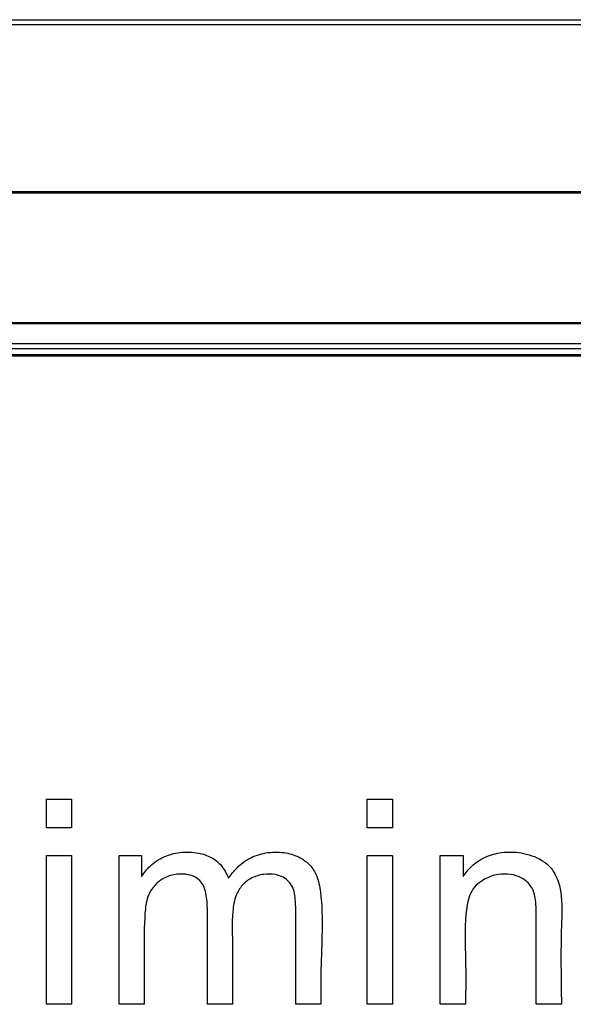
# Model space of a CAD drawing. Units: inches. Extents: x -9 to 9, y -0.1 to 20.4.
# Drawn here: x 4.6 to 5, y 18.2 to 18.9 of the extents above; entities that cross this region are included whole.
import ezdxf

# ---------------------------------------------------------------- set-up
doc = ezdxf.new("R2010")
doc.units = ezdxf.units.IN
doc.header["$MEASUREMENT"] = 0

# ---------------------------------------------------------------- blocks, each defined once
blk = doc.blocks.new('EZWSRK_FRONT')
at = {"color": 7, "linetype": 'Continuous', "lineweight": 25}
for p, q in [((-0.687525, 1.89555), (0.687475, 1.89555)), ((-0.687525, 1.895188), (0.687475, 1.895188)), ((0.687475, 1.882705), (-0.687525, 1.882705)), ((0.691094, 1.882607), (-0.683906, 1.882607)), ((-0.687525, 1.872956), (0.687475, 1.872956)), ((-0.683906, 1.872858), (0.691094, 1.872858)), ((0.691094, 1.87136), (-0.683906, 1.87136)), ((-0.683906, 1.870998), (0.691094, 1.870998)), ((0.099975, 1.87055), (0.692475, 1.87055)), ((0.103594, 1.870452), (0.696094, 1.870452)), ((0.465546, 1.835231), (0.465546, 1.83737)), ((0.465546, 1.83737), (0.46742, 1.83737)), ((0.46742, 1.83737), (0.46742, 1.835231)), ((0.489491, 1.835231), (0.489491, 1.83737)), ((0.489491, 1.83737), (0.491375, 1.83737)), ((0.491375, 1.83737), (0.491375, 1.835231)), ((0.46742, 1.835231), (0.465546, 1.835231)), ((0.491375, 1.835231), (0.489491, 1.835231)), ((0.465546, 1.833164), (0.46742, 1.833164)), ((0.465546, 1.822045), (0.465546, 1.833164)), ((0.46742, 1.833164), (0.46742, 1.822045)), ((0.470961, 1.822045), (0.470961, 1.833164)), ((0.470961, 1.833164), (0.472631, 1.833164)), ((0.472631, 1.833164), (0.472631, 1.831586)), ((0.489491, 1.822045), (0.489491, 1.833164)), ((0.489491, 1.833164), (0.491375, 1.833164)), ((0.491375, 1.833164), (0.491375, 1.822045)), ((0.494936, 1.822045), (0.494936, 1.833164)), ((0.494936, 1.833164), (0.496637, 1.833164)), ((0.496637, 1.833164), (0.496637, 1.831586)), ((0.46742, 1.822045), (0.465546, 1.822045)), ((0.472845, 1.822045), (0.470961, 1.822045)), ((0.479433, 1.822045), (0.477559, 1.822045)), ((0.486031, 1.822045), (0.484148, 1.822045)), ((0.491375, 1.822045), (0.489491, 1.822045)), ((0.49682, 1.822045), (0.494936, 1.822045)), ((0.503978, 1.822045), (0.502095, 1.822045))]:
    blk.add_line(p, q, dxfattribs=at)
for points, knots in [([(0.472631, 1.831586), (0.472832, 1.831857), (0.473279, 1.83246), (0.474275, 1.833108), (0.475539, 1.833443), (0.476769, 1.83341), (0.477863, 1.833065), (0.478678, 1.8324), (0.478981, 1.831776), (0.479138, 1.831454)], [0, 0, 0, 0, 0.126891, 0.282378, 0.437693, 0.615626, 0.740281, 0.865651, 1, 1, 1, 1]), ([(0.472631, 1.831586), (0.472832, 1.831857), (0.473279, 1.83246), (0.474275, 1.833108), (0.475539, 1.833443), (0.476769, 1.83341), (0.477863, 1.833065), (0.478678, 1.8324), (0.478981, 1.831776), (0.479138, 1.831454)], [0, 0, 0, 0, 0.126891, 0.282378, 0.437693, 0.615626, 0.740281, 0.865651, 1, 1, 1, 1]), ([(0.472631, 1.831586), (0.472832, 1.831857), (0.473279, 1.83246), (0.474275, 1.833108), (0.475539, 1.833443), (0.476769, 1.83341), (0.477863, 1.833065), (0.478678, 1.8324), (0.478981, 1.831776), (0.479138, 1.831454)], [0, 0, 0, 0, 0.126891, 0.282378, 0.437693, 0.615626, 0.740281, 0.865651, 1, 1, 1, 1]), ([(0.472631, 1.831586), (0.472832, 1.831857), (0.473279, 1.83246), (0.474275, 1.833108), (0.475539, 1.833443), (0.476769, 1.83341), (0.477863, 1.833065), (0.478678, 1.8324), (0.478981, 1.831776), (0.479138, 1.831454)], [0, 0, 0, 0, 0.126891, 0.282378, 0.437693, 0.615626, 0.740281, 0.865651, 1, 1, 1, 1]), ([(0.472631, 1.831586), (0.472832, 1.831857), (0.473279, 1.83246), (0.474275, 1.833108), (0.475539, 1.833443), (0.476769, 1.83341), (0.477863, 1.833065), (0.478678, 1.8324), (0.478981, 1.831776), (0.479138, 1.831454)], [0, 0, 0, 0, 0.126891, 0.282378, 0.437693, 0.615626, 0.740281, 0.865651, 1, 1, 1, 1]), ([(0.472631, 1.831586), (0.472832, 1.831857), (0.473279, 1.83246), (0.474275, 1.833108), (0.475539, 1.833443), (0.476769, 1.83341), (0.477863, 1.833065), (0.478678, 1.8324), (0.478981, 1.831776), (0.479138, 1.831454)], [0, 0, 0, 0, 0.126891, 0.282378, 0.437693, 0.615626, 0.740281, 0.865651, 1, 1, 1, 1]), ([(0.472631, 1.831586), (0.472832, 1.831857), (0.473279, 1.83246), (0.474275, 1.833108), (0.475539, 1.833443), (0.476769, 1.83341), (0.477863, 1.833065), (0.478678, 1.8324), (0.478981, 1.831776), (0.479138, 1.831454)], [0, 0, 0, 0, 0.126891, 0.282378, 0.437693, 0.615626, 0.740281, 0.865651, 1, 1, 1, 1]), ([(0.472631, 1.831586), (0.472832, 1.831857), (0.473279, 1.83246), (0.474275, 1.833108), (0.475539, 1.833443), (0.476769, 1.83341), (0.477863, 1.833065), (0.478678, 1.8324), (0.478981, 1.831776), (0.479138, 1.831454)], [0, 0, 0, 0, 0.126891, 0.282378, 0.437693, 0.615626, 0.740281, 0.865651, 1, 1, 1, 1]), ([(0.472631, 1.831586), (0.472832, 1.831857), (0.473279, 1.83246), (0.474275, 1.833108), (0.475539, 1.833443), (0.476769, 1.83341), (0.477863, 1.833065), (0.478678, 1.8324), (0.478981, 1.831776), (0.479138, 1.831454)], [0, 0, 0, 0, 0.126891, 0.282378, 0.437693, 0.615626, 0.740281, 0.865651, 1, 1, 1, 1]), ([(0.479138, 1.831454), (0.479337, 1.831723), (0.479798, 1.832347), (0.48079, 1.833081), (0.482083, 1.833429), (0.483347, 1.833417), (0.484438, 1.83307), (0.485239, 1.832472), (0.485805, 1.831574), (0.486264, 1.828924), (0.485997, 1.825706), (0.486023, 1.822914), (0.486031, 1.822045)], [0, 0, 0, 0, 0.057178, 0.132377, 0.205456, 0.28244, 0.345655, 0.397815, 0.450133, 0.522812, 0.851325, 1, 1, 1, 1]), ([(0.479138, 1.831454), (0.479337, 1.831723), (0.479798, 1.832347), (0.48079, 1.833081), (0.482083, 1.833429), (0.483347, 1.833417), (0.484438, 1.83307), (0.485239, 1.832472), (0.485805, 1.831574), (0.486264, 1.828924), (0.485997, 1.825706), (0.486023, 1.822914), (0.486031, 1.822045)], [0, 0, 0, 0, 0.057178, 0.132377, 0.205456, 0.28244, 0.345655, 0.397815, 0.450133, 0.522812, 0.851325, 1, 1, 1, 1]), ([(0.479138, 1.831454), (0.479337, 1.831723), (0.479798, 1.832347), (0.48079, 1.833081), (0.482083, 1.833429), (0.483347, 1.833417), (0.484438, 1.83307), (0.485239, 1.832472), (0.485805, 1.831574), (0.486264, 1.828924), (0.485997, 1.825706), (0.486023, 1.822914), (0.486031, 1.822045)], [0, 0, 0, 0, 0.057178, 0.132377, 0.205456, 0.28244, 0.345655, 0.397815, 0.450133, 0.522812, 0.851325, 1, 1, 1, 1]), ([(0.479138, 1.831454), (0.479337, 1.831723), (0.479798, 1.832347), (0.48079, 1.833081), (0.482083, 1.833429), (0.483347, 1.833417), (0.484438, 1.83307), (0.485239, 1.832472), (0.485805, 1.831574), (0.486264, 1.828924), (0.485997, 1.825706), (0.486023, 1.822914), (0.486031, 1.822045)], [0, 0, 0, 0, 0.057178, 0.132377, 0.205456, 0.28244, 0.345655, 0.397815, 0.450133, 0.522812, 0.851325, 1, 1, 1, 1]), ([(0.479138, 1.831454), (0.479337, 1.831723), (0.479798, 1.832347), (0.48079, 1.833081), (0.482083, 1.833429), (0.483347, 1.833417), (0.484438, 1.83307), (0.485239, 1.832472), (0.485805, 1.831574), (0.486264, 1.828924), (0.485997, 1.825706), (0.486023, 1.822914), (0.486031, 1.822045)], [0, 0, 0, 0, 0.057178, 0.132377, 0.205456, 0.28244, 0.345655, 0.397815, 0.450133, 0.522812, 0.851325, 1, 1, 1, 1]), ([(0.479138, 1.831454), (0.479337, 1.831723), (0.479798, 1.832347), (0.48079, 1.833081), (0.482083, 1.833429), (0.483347, 1.833417), (0.484438, 1.83307), (0.485239, 1.832472), (0.485805, 1.831574), (0.486264, 1.828924), (0.485997, 1.825706), (0.486023, 1.822914), (0.486031, 1.822045)], [0, 0, 0, 0, 0.057178, 0.132377, 0.205456, 0.28244, 0.345655, 0.397815, 0.450133, 0.522812, 0.851325, 1, 1, 1, 1]), ([(0.479138, 1.831454), (0.479337, 1.831723), (0.479798, 1.832347), (0.48079, 1.833081), (0.482083, 1.833429), (0.483347, 1.833417), (0.484438, 1.83307), (0.485239, 1.832472), (0.485805, 1.831574), (0.486264, 1.828924), (0.485997, 1.825706), (0.486023, 1.822914), (0.486031, 1.822045)], [0, 0, 0, 0, 0.057178, 0.132377, 0.205456, 0.28244, 0.345655, 0.397815, 0.450133, 0.522812, 0.851325, 1, 1, 1, 1]), ([(0.479138, 1.831454), (0.479337, 1.831723), (0.479798, 1.832347), (0.48079, 1.833081), (0.482083, 1.833429), (0.483347, 1.833417), (0.484438, 1.83307), (0.485239, 1.832472), (0.485805, 1.831574), (0.486264, 1.828924), (0.485997, 1.825706), (0.486023, 1.822914), (0.486031, 1.822045)], [0, 0, 0, 0, 0.057178, 0.132377, 0.205456, 0.28244, 0.345655, 0.397815, 0.450133, 0.522812, 0.851325, 1, 1, 1, 1]), ([(0.479138, 1.831454), (0.479337, 1.831723), (0.479798, 1.832347), (0.48079, 1.833081), (0.482083, 1.833429), (0.483347, 1.833417), (0.484438, 1.83307), (0.485239, 1.832472), (0.485805, 1.831574), (0.486264, 1.828924), (0.485997, 1.825706), (0.486023, 1.822914), (0.486031, 1.822045)], [0, 0, 0, 0, 0.057178, 0.132377, 0.205456, 0.28244, 0.345655, 0.397815, 0.450133, 0.522812, 0.851325, 1, 1, 1, 1]), ([(0.496637, 1.831586), (0.49684, 1.831855), (0.497292, 1.832455), (0.498293, 1.833102), (0.49958, 1.833443), (0.501042, 1.833413), (0.502339, 1.832978), (0.503252, 1.83224), (0.503717, 1.831378), (0.50407, 1.82992), (0.503901, 1.826765), (0.503947, 1.823989), (0.503978, 1.822045)], [0, 0, 0, 0, 0.056494, 0.126089, 0.195704, 0.278227, 0.369379, 0.420783, 0.472194, 0.531158, 0.671619, 1, 1, 1, 1]), ([(0.496637, 1.831586), (0.49684, 1.831855), (0.497292, 1.832455), (0.498293, 1.833102), (0.49958, 1.833443), (0.501042, 1.833413), (0.502339, 1.832978), (0.503252, 1.83224), (0.503717, 1.831378), (0.50407, 1.82992), (0.503901, 1.826765), (0.503947, 1.823989), (0.503978, 1.822045)], [0, 0, 0, 0, 0.056494, 0.126089, 0.195704, 0.278227, 0.369379, 0.420783, 0.472194, 0.531158, 0.671619, 1, 1, 1, 1]), ([(0.496637, 1.831586), (0.49684, 1.831855), (0.497292, 1.832455), (0.498293, 1.833102), (0.49958, 1.833443), (0.501042, 1.833413), (0.502339, 1.832978), (0.503252, 1.83224), (0.503717, 1.831378), (0.50407, 1.82992), (0.503901, 1.826765), (0.503947, 1.823989), (0.503978, 1.822045)], [0, 0, 0, 0, 0.056494, 0.126089, 0.195704, 0.278227, 0.369379, 0.420783, 0.472194, 0.531158, 0.671619, 1, 1, 1, 1]), ([(0.496637, 1.831586), (0.49684, 1.831855), (0.497292, 1.832455), (0.498293, 1.833102), (0.49958, 1.833443), (0.501042, 1.833413), (0.502339, 1.832978), (0.503252, 1.83224), (0.503717, 1.831378), (0.50407, 1.82992), (0.503901, 1.826765), (0.503947, 1.823989), (0.503978, 1.822045)], [0, 0, 0, 0, 0.056494, 0.126089, 0.195704, 0.278227, 0.369379, 0.420783, 0.472194, 0.531158, 0.671619, 1, 1, 1, 1]), ([(0.496637, 1.831586), (0.49684, 1.831855), (0.497292, 1.832455), (0.498293, 1.833102), (0.49958, 1.833443), (0.501042, 1.833413), (0.502339, 1.832978), (0.503252, 1.83224), (0.503717, 1.831378), (0.50407, 1.82992), (0.503901, 1.826765), (0.503947, 1.823989), (0.503978, 1.822045)], [0, 0, 0, 0, 0.056494, 0.126089, 0.195704, 0.278227, 0.369379, 0.420783, 0.472194, 0.531158, 0.671619, 1, 1, 1, 1]), ([(0.496637, 1.831586), (0.49684, 1.831855), (0.497292, 1.832455), (0.498293, 1.833102), (0.49958, 1.833443), (0.501042, 1.833413), (0.502339, 1.832978), (0.503252, 1.83224), (0.503717, 1.831378), (0.50407, 1.82992), (0.503901, 1.826765), (0.503947, 1.823989), (0.503978, 1.822045)], [0, 0, 0, 0, 0.056494, 0.126089, 0.195704, 0.278227, 0.369379, 0.420783, 0.472194, 0.531158, 0.671619, 1, 1, 1, 1]), ([(0.496637, 1.831586), (0.49684, 1.831855), (0.497292, 1.832455), (0.498293, 1.833102), (0.49958, 1.833443), (0.501042, 1.833413), (0.502339, 1.832978), (0.503252, 1.83224), (0.503717, 1.831378), (0.50407, 1.82992), (0.503901, 1.826765), (0.503947, 1.823989), (0.503978, 1.822045)], [0, 0, 0, 0, 0.056494, 0.126089, 0.195704, 0.278227, 0.369379, 0.420783, 0.472194, 0.531158, 0.671619, 1, 1, 1, 1]), ([(0.496637, 1.831586), (0.49684, 1.831855), (0.497292, 1.832455), (0.498293, 1.833102), (0.49958, 1.833443), (0.501042, 1.833413), (0.502339, 1.832978), (0.503252, 1.83224), (0.503717, 1.831378), (0.50407, 1.82992), (0.503901, 1.826765), (0.503947, 1.823989), (0.503978, 1.822045)], [0, 0, 0, 0, 0.056494, 0.126089, 0.195704, 0.278227, 0.369379, 0.420783, 0.472194, 0.531158, 0.671619, 1, 1, 1, 1]), ([(0.496637, 1.831586), (0.49684, 1.831855), (0.497292, 1.832455), (0.498293, 1.833102), (0.49958, 1.833443), (0.501042, 1.833413), (0.502339, 1.832978), (0.503252, 1.83224), (0.503717, 1.831378), (0.50407, 1.82992), (0.503901, 1.826765), (0.503947, 1.823989), (0.503978, 1.822045)], [0, 0, 0, 0, 0.056494, 0.126089, 0.195704, 0.278227, 0.369379, 0.420783, 0.472194, 0.531158, 0.671619, 1, 1, 1, 1]), ([(0.477559, 1.822045), (0.47756, 1.822378), (0.47756, 1.823378), (0.477553, 1.825712), (0.477597, 1.82814), (0.477524, 1.830107), (0.477305, 1.830871), (0.47701, 1.831305), (0.47655, 1.831617), (0.475874, 1.831799), (0.475026, 1.831757), (0.474147, 1.83144), (0.473493, 1.830822), (0.473007, 1.829946), (0.472817, 1.828267), (0.472853, 1.826241), (0.472842, 1.823975), (0.472844, 1.822688), (0.472845, 1.822045)], [0, 0, 0, 0, 0.0452528, 0.1357585, 0.3167698, 0.37562, 0.4016577, 0.4234775, 0.4453473, 0.4756231, 0.5168797, 0.5589023, 0.5996605, 0.6362295, 0.6926811, 0.8252916, 0.9126459, 1, 1, 1, 1]), ([(0.477559, 1.822045), (0.47756, 1.822378), (0.47756, 1.823378), (0.477553, 1.825712), (0.477597, 1.82814), (0.477524, 1.830107), (0.477305, 1.830871), (0.47701, 1.831305), (0.47655, 1.831617), (0.475874, 1.831799), (0.475026, 1.831757), (0.474147, 1.83144), (0.473493, 1.830822), (0.473007, 1.829946), (0.472817, 1.828267), (0.472853, 1.826241), (0.472842, 1.823975), (0.472844, 1.822688), (0.472845, 1.822045)], [0, 0, 0, 0, 0.0452528, 0.1357585, 0.3167698, 0.37562, 0.4016577, 0.4234775, 0.4453473, 0.4756231, 0.5168797, 0.5589023, 0.5996605, 0.6362295, 0.6926811, 0.8252916, 0.9126459, 1, 1, 1, 1]), ([(0.477559, 1.822045), (0.47756, 1.822378), (0.47756, 1.823378), (0.477553, 1.825712), (0.477597, 1.82814), (0.477524, 1.830107), (0.477305, 1.830871), (0.47701, 1.831305), (0.47655, 1.831617), (0.475874, 1.831799), (0.475026, 1.831757), (0.474147, 1.83144), (0.473493, 1.830822), (0.473007, 1.829946), (0.472817, 1.828267), (0.472853, 1.826241), (0.472842, 1.823975), (0.472844, 1.822688), (0.472845, 1.822045)], [0, 0, 0, 0, 0.0452528, 0.1357585, 0.3167698, 0.37562, 0.4016577, 0.4234775, 0.4453473, 0.4756231, 0.5168797, 0.5589023, 0.5996605, 0.6362295, 0.6926811, 0.8252916, 0.9126459, 1, 1, 1, 1]), ([(0.477559, 1.822045), (0.47756, 1.822378), (0.47756, 1.823378), (0.477553, 1.825712), (0.477597, 1.82814), (0.477524, 1.830107), (0.477305, 1.830871), (0.47701, 1.831305), (0.47655, 1.831617), (0.475874, 1.831799), (0.475026, 1.831757), (0.474147, 1.83144), (0.473493, 1.830822), (0.473007, 1.829946), (0.472817, 1.828267), (0.472853, 1.826241), (0.472842, 1.823975), (0.472844, 1.822688), (0.472845, 1.822045)], [0, 0, 0, 0, 0.0452528, 0.1357585, 0.3167698, 0.37562, 0.4016577, 0.4234775, 0.4453473, 0.4756231, 0.5168797, 0.5589023, 0.5996605, 0.6362295, 0.6926811, 0.8252916, 0.9126459, 1, 1, 1, 1]), ([(0.477559, 1.822045), (0.47756, 1.822378), (0.47756, 1.823378), (0.477553, 1.825712), (0.477597, 1.82814), (0.477524, 1.830107), (0.477305, 1.830871), (0.47701, 1.831305), (0.47655, 1.831617), (0.475874, 1.831799), (0.475026, 1.831757), (0.474147, 1.83144), (0.473493, 1.830822), (0.473007, 1.829946), (0.472817, 1.828267), (0.472853, 1.826241), (0.472842, 1.823975), (0.472844, 1.822688), (0.472845, 1.822045)], [0, 0, 0, 0, 0.0452528, 0.1357585, 0.3167698, 0.37562, 0.4016577, 0.4234775, 0.4453473, 0.4756231, 0.5168797, 0.5589023, 0.5996605, 0.6362295, 0.6926811, 0.8252916, 0.9126459, 1, 1, 1, 1]), ([(0.477559, 1.822045), (0.47756, 1.822378), (0.47756, 1.823378), (0.477553, 1.825712), (0.477597, 1.82814), (0.477524, 1.830107), (0.477305, 1.830871), (0.47701, 1.831305), (0.47655, 1.831617), (0.475874, 1.831799), (0.475026, 1.831757), (0.474147, 1.83144), (0.473493, 1.830822), (0.473007, 1.829946), (0.472817, 1.828267), (0.472853, 1.826241), (0.472842, 1.823975), (0.472844, 1.822688), (0.472845, 1.822045)], [0, 0, 0, 0, 0.0452528, 0.1357585, 0.3167698, 0.37562, 0.4016577, 0.4234775, 0.4453473, 0.4756231, 0.5168797, 0.5589023, 0.5996605, 0.6362295, 0.6926811, 0.8252916, 0.9126459, 1, 1, 1, 1]), ([(0.477559, 1.822045), (0.47756, 1.822378), (0.47756, 1.823378), (0.477553, 1.825712), (0.477597, 1.82814), (0.477524, 1.830107), (0.477305, 1.830871), (0.47701, 1.831305), (0.47655, 1.831617), (0.475874, 1.831799), (0.475026, 1.831757), (0.474147, 1.83144), (0.473493, 1.830822), (0.473007, 1.829946), (0.472817, 1.828267), (0.472853, 1.826241), (0.472842, 1.823975), (0.472844, 1.822688), (0.472845, 1.822045)], [0, 0, 0, 0, 0.0452528, 0.1357585, 0.3167698, 0.37562, 0.4016577, 0.4234775, 0.4453473, 0.4756231, 0.5168797, 0.5589023, 0.5996605, 0.6362295, 0.6926811, 0.8252916, 0.9126459, 1, 1, 1, 1]), ([(0.477559, 1.822045), (0.47756, 1.822378), (0.47756, 1.823378), (0.477553, 1.825712), (0.477597, 1.82814), (0.477524, 1.830107), (0.477305, 1.830871), (0.47701, 1.831305), (0.47655, 1.831617), (0.475874, 1.831799), (0.475026, 1.831757), (0.474147, 1.83144), (0.473493, 1.830822), (0.473007, 1.829946), (0.472817, 1.828267), (0.472853, 1.826241), (0.472842, 1.823975), (0.472844, 1.822688), (0.472845, 1.822045)], [0, 0, 0, 0, 0.0452528, 0.1357585, 0.3167698, 0.37562, 0.4016577, 0.4234775, 0.4453473, 0.4756231, 0.5168797, 0.5589023, 0.5996605, 0.6362295, 0.6926811, 0.8252916, 0.9126459, 1, 1, 1, 1]), ([(0.477559, 1.822045), (0.47756, 1.822378), (0.47756, 1.823378), (0.477553, 1.825712), (0.477597, 1.82814), (0.477524, 1.830107), (0.477305, 1.830871), (0.47701, 1.831305), (0.47655, 1.831617), (0.475874, 1.831799), (0.475026, 1.831757), (0.474147, 1.83144), (0.473493, 1.830822), (0.473007, 1.829946), (0.472817, 1.828267), (0.472853, 1.826241), (0.472842, 1.823975), (0.472844, 1.822688), (0.472845, 1.822045)], [0, 0, 0, 0, 0.0452528, 0.1357585, 0.3167698, 0.37562, 0.4016577, 0.4234775, 0.4453473, 0.4756231, 0.5168797, 0.5589023, 0.5996605, 0.6362295, 0.6926811, 0.8252916, 0.9126459, 1, 1, 1, 1]), ([(0.484148, 1.822045), (0.484148, 1.822378), (0.484148, 1.823378), (0.484145, 1.825711), (0.484162, 1.828085), (0.484135, 1.830001), (0.483969, 1.830754), (0.483638, 1.831222), (0.483193, 1.831565), (0.482548, 1.831784), (0.481737, 1.831783), (0.480855, 1.831528), (0.480124, 1.830972), (0.479602, 1.830085), (0.479346, 1.828495), (0.479458, 1.826483), (0.479427, 1.824175), (0.479431, 1.822755), (0.479433, 1.822045)], [0, 0, 0, 0, 0.0451692, 0.1355075, 0.3161843, 0.3668222, 0.3950747, 0.4190291, 0.4428346, 0.4701403, 0.5096908, 0.5508763, 0.5925687, 0.630788, 0.6873943, 0.8075297, 0.9037648, 1, 1, 1, 1]), ([(0.484148, 1.822045), (0.484148, 1.822378), (0.484148, 1.823378), (0.484145, 1.825711), (0.484162, 1.828085), (0.484135, 1.830001), (0.483969, 1.830754), (0.483638, 1.831222), (0.483193, 1.831565), (0.482548, 1.831784), (0.481737, 1.831783), (0.480855, 1.831528), (0.480124, 1.830972), (0.479602, 1.830085), (0.479346, 1.828495), (0.479458, 1.826483), (0.479427, 1.824175), (0.479431, 1.822755), (0.479433, 1.822045)], [0, 0, 0, 0, 0.0451692, 0.1355075, 0.3161843, 0.3668222, 0.3950747, 0.4190291, 0.4428346, 0.4701403, 0.5096908, 0.5508763, 0.5925687, 0.630788, 0.6873943, 0.8075297, 0.9037648, 1, 1, 1, 1]), ([(0.484148, 1.822045), (0.484148, 1.822378), (0.484148, 1.823378), (0.484145, 1.825711), (0.484162, 1.828085), (0.484135, 1.830001), (0.483969, 1.830754), (0.483638, 1.831222), (0.483193, 1.831565), (0.482548, 1.831784), (0.481737, 1.831783), (0.480855, 1.831528), (0.480124, 1.830972), (0.479602, 1.830085), (0.479346, 1.828495), (0.479458, 1.826483), (0.479427, 1.824175), (0.479431, 1.822755), (0.479433, 1.822045)], [0, 0, 0, 0, 0.0451692, 0.1355075, 0.3161843, 0.3668222, 0.3950747, 0.4190291, 0.4428346, 0.4701403, 0.5096908, 0.5508763, 0.5925687, 0.630788, 0.6873943, 0.8075297, 0.9037648, 1, 1, 1, 1]), ([(0.484148, 1.822045), (0.484148, 1.822378), (0.484148, 1.823378), (0.484145, 1.825711), (0.484162, 1.828085), (0.484135, 1.830001), (0.483969, 1.830754), (0.483638, 1.831222), (0.483193, 1.831565), (0.482548, 1.831784), (0.481737, 1.831783), (0.480855, 1.831528), (0.480124, 1.830972), (0.479602, 1.830085), (0.479346, 1.828495), (0.479458, 1.826483), (0.479427, 1.824175), (0.479431, 1.822755), (0.479433, 1.822045)], [0, 0, 0, 0, 0.0451692, 0.1355075, 0.3161843, 0.3668222, 0.3950747, 0.4190291, 0.4428346, 0.4701403, 0.5096908, 0.5508763, 0.5925687, 0.630788, 0.6873943, 0.8075297, 0.9037648, 1, 1, 1, 1]), ([(0.484148, 1.822045), (0.484148, 1.822378), (0.484148, 1.823378), (0.484145, 1.825711), (0.484162, 1.828085), (0.484135, 1.830001), (0.483969, 1.830754), (0.483638, 1.831222), (0.483193, 1.831565), (0.482548, 1.831784), (0.481737, 1.831783), (0.480855, 1.831528), (0.480124, 1.830972), (0.479602, 1.830085), (0.479346, 1.828495), (0.479458, 1.826483), (0.479427, 1.824175), (0.479431, 1.822755), (0.479433, 1.822045)], [0, 0, 0, 0, 0.0451692, 0.1355075, 0.3161843, 0.3668222, 0.3950747, 0.4190291, 0.4428346, 0.4701403, 0.5096908, 0.5508763, 0.5925687, 0.630788, 0.6873943, 0.8075297, 0.9037648, 1, 1, 1, 1]), ([(0.484148, 1.822045), (0.484148, 1.822378), (0.484148, 1.823378), (0.484145, 1.825711), (0.484162, 1.828085), (0.484135, 1.830001), (0.483969, 1.830754), (0.483638, 1.831222), (0.483193, 1.831565), (0.482548, 1.831784), (0.481737, 1.831783), (0.480855, 1.831528), (0.480124, 1.830972), (0.479602, 1.830085), (0.479346, 1.828495), (0.479458, 1.826483), (0.479427, 1.824175), (0.479431, 1.822755), (0.479433, 1.822045)], [0, 0, 0, 0, 0.0451692, 0.1355075, 0.3161843, 0.3668222, 0.3950747, 0.4190291, 0.4428346, 0.4701403, 0.5096908, 0.5508763, 0.5925687, 0.630788, 0.6873943, 0.8075297, 0.9037648, 1, 1, 1, 1]), ([(0.484148, 1.822045), (0.484148, 1.822378), (0.484148, 1.823378), (0.484145, 1.825711), (0.484162, 1.828085), (0.484135, 1.830001), (0.483969, 1.830754), (0.483638, 1.831222), (0.483193, 1.831565), (0.482548, 1.831784), (0.481737, 1.831783), (0.480855, 1.831528), (0.480124, 1.830972), (0.479602, 1.830085), (0.479346, 1.828495), (0.479458, 1.826483), (0.479427, 1.824175), (0.479431, 1.822755), (0.479433, 1.822045)], [0, 0, 0, 0, 0.0451692, 0.1355075, 0.3161843, 0.3668222, 0.3950747, 0.4190291, 0.4428346, 0.4701403, 0.5096908, 0.5508763, 0.5925687, 0.630788, 0.6873943, 0.8075297, 0.9037648, 1, 1, 1, 1]), ([(0.484148, 1.822045), (0.484148, 1.822378), (0.484148, 1.823378), (0.484145, 1.825711), (0.484162, 1.828085), (0.484135, 1.830001), (0.483969, 1.830754), (0.483638, 1.831222), (0.483193, 1.831565), (0.482548, 1.831784), (0.481737, 1.831783), (0.480855, 1.831528), (0.480124, 1.830972), (0.479602, 1.830085), (0.479346, 1.828495), (0.479458, 1.826483), (0.479427, 1.824175), (0.479431, 1.822755), (0.479433, 1.822045)], [0, 0, 0, 0, 0.0451692, 0.1355075, 0.3161843, 0.3668222, 0.3950747, 0.4190291, 0.4428346, 0.4701403, 0.5096908, 0.5508763, 0.5925687, 0.630788, 0.6873943, 0.8075297, 0.9037648, 1, 1, 1, 1]), ([(0.484148, 1.822045), (0.484148, 1.822378), (0.484148, 1.823378), (0.484145, 1.825711), (0.484162, 1.828085), (0.484135, 1.830001), (0.483969, 1.830754), (0.483638, 1.831222), (0.483193, 1.831565), (0.482548, 1.831784), (0.481737, 1.831783), (0.480855, 1.831528), (0.480124, 1.830972), (0.479602, 1.830085), (0.479346, 1.828495), (0.479458, 1.826483), (0.479427, 1.824175), (0.479431, 1.822755), (0.479433, 1.822045)], [0, 0, 0, 0, 0.0451692, 0.1355075, 0.3161843, 0.3668222, 0.3950747, 0.4190291, 0.4428346, 0.4701403, 0.5096908, 0.5508763, 0.5925687, 0.630788, 0.6873943, 0.8075297, 0.9037648, 1, 1, 1, 1]), ([(0.502095, 1.822045), (0.502095, 1.822378), (0.502095, 1.824045), (0.502083, 1.826381), (0.502113, 1.828727), (0.502059, 1.829963), (0.501827, 1.830725), (0.5014, 1.831245), (0.500761, 1.831636), (0.499935, 1.831803), (0.498966, 1.831736), (0.498125, 1.831359), (0.497442, 1.83083), (0.496996, 1.829944), (0.496713, 1.82811), (0.496855, 1.825401), (0.496832, 1.823164), (0.49682, 1.822045)], [0, 0, 0, 0, 0.044439, 0.222195, 0.311299, 0.357479, 0.386578, 0.415735, 0.445004, 0.484857, 0.526072, 0.572604, 0.605694, 0.639142, 0.701683, 0.85081, 1, 1, 1, 1]), ([(0.502095, 1.822045), (0.502095, 1.822378), (0.502095, 1.824045), (0.502083, 1.826381), (0.502113, 1.828727), (0.502059, 1.829963), (0.501827, 1.830725), (0.5014, 1.831245), (0.500761, 1.831636), (0.499935, 1.831803), (0.498966, 1.831736), (0.498125, 1.831359), (0.497442, 1.83083), (0.496996, 1.829944), (0.496713, 1.82811), (0.496855, 1.825401), (0.496832, 1.823164), (0.49682, 1.822045)], [0, 0, 0, 0, 0.044439, 0.222195, 0.311299, 0.357479, 0.386578, 0.415735, 0.445004, 0.484857, 0.526072, 0.572604, 0.605694, 0.639142, 0.701683, 0.85081, 1, 1, 1, 1]), ([(0.502095, 1.822045), (0.502095, 1.822378), (0.502095, 1.824045), (0.502083, 1.826381), (0.502113, 1.828727), (0.502059, 1.829963), (0.501827, 1.830725), (0.5014, 1.831245), (0.500761, 1.831636), (0.499935, 1.831803), (0.498966, 1.831736), (0.498125, 1.831359), (0.497442, 1.83083), (0.496996, 1.829944), (0.496713, 1.82811), (0.496855, 1.825401), (0.496832, 1.823164), (0.49682, 1.822045)], [0, 0, 0, 0, 0.044439, 0.222195, 0.311299, 0.357479, 0.386578, 0.415735, 0.445004, 0.484857, 0.526072, 0.572604, 0.605694, 0.639142, 0.701683, 0.85081, 1, 1, 1, 1]), ([(0.502095, 1.822045), (0.502095, 1.822378), (0.502095, 1.824045), (0.502083, 1.826381), (0.502113, 1.828727), (0.502059, 1.829963), (0.501827, 1.830725), (0.5014, 1.831245), (0.500761, 1.831636), (0.499935, 1.831803), (0.498966, 1.831736), (0.498125, 1.831359), (0.497442, 1.83083), (0.496996, 1.829944), (0.496713, 1.82811), (0.496855, 1.825401), (0.496832, 1.823164), (0.49682, 1.822045)], [0, 0, 0, 0, 0.044439, 0.222195, 0.311299, 0.357479, 0.386578, 0.415735, 0.445004, 0.484857, 0.526072, 0.572604, 0.605694, 0.639142, 0.701683, 0.85081, 1, 1, 1, 1]), ([(0.502095, 1.822045), (0.502095, 1.822378), (0.502095, 1.824045), (0.502083, 1.826381), (0.502113, 1.828727), (0.502059, 1.829963), (0.501827, 1.830725), (0.5014, 1.831245), (0.500761, 1.831636), (0.499935, 1.831803), (0.498966, 1.831736), (0.498125, 1.831359), (0.497442, 1.83083), (0.496996, 1.829944), (0.496713, 1.82811), (0.496855, 1.825401), (0.496832, 1.823164), (0.49682, 1.822045)], [0, 0, 0, 0, 0.044439, 0.222195, 0.311299, 0.357479, 0.386578, 0.415735, 0.445004, 0.484857, 0.526072, 0.572604, 0.605694, 0.639142, 0.701683, 0.85081, 1, 1, 1, 1]), ([(0.502095, 1.822045), (0.502095, 1.822378), (0.502095, 1.824045), (0.502083, 1.826381), (0.502113, 1.828727), (0.502059, 1.829963), (0.501827, 1.830725), (0.5014, 1.831245), (0.500761, 1.831636), (0.499935, 1.831803), (0.498966, 1.831736), (0.498125, 1.831359), (0.497442, 1.83083), (0.496996, 1.829944), (0.496713, 1.82811), (0.496855, 1.825401), (0.496832, 1.823164), (0.49682, 1.822045)], [0, 0, 0, 0, 0.044439, 0.222195, 0.311299, 0.357479, 0.386578, 0.415735, 0.445004, 0.484857, 0.526072, 0.572604, 0.605694, 0.639142, 0.701683, 0.85081, 1, 1, 1, 1]), ([(0.502095, 1.822045), (0.502095, 1.822378), (0.502095, 1.824045), (0.502083, 1.826381), (0.502113, 1.828727), (0.502059, 1.829963), (0.501827, 1.830725), (0.5014, 1.831245), (0.500761, 1.831636), (0.499935, 1.831803), (0.498966, 1.831736), (0.498125, 1.831359), (0.497442, 1.83083), (0.496996, 1.829944), (0.496713, 1.82811), (0.496855, 1.825401), (0.496832, 1.823164), (0.49682, 1.822045)], [0, 0, 0, 0, 0.044439, 0.222195, 0.311299, 0.357479, 0.386578, 0.415735, 0.445004, 0.484857, 0.526072, 0.572604, 0.605694, 0.639142, 0.701683, 0.85081, 1, 1, 1, 1]), ([(0.502095, 1.822045), (0.502095, 1.822378), (0.502095, 1.824045), (0.502083, 1.826381), (0.502113, 1.828727), (0.502059, 1.829963), (0.501827, 1.830725), (0.5014, 1.831245), (0.500761, 1.831636), (0.499935, 1.831803), (0.498966, 1.831736), (0.498125, 1.831359), (0.497442, 1.83083), (0.496996, 1.829944), (0.496713, 1.82811), (0.496855, 1.825401), (0.496832, 1.823164), (0.49682, 1.822045)], [0, 0, 0, 0, 0.044439, 0.222195, 0.311299, 0.357479, 0.386578, 0.415735, 0.445004, 0.484857, 0.526072, 0.572604, 0.605694, 0.639142, 0.701683, 0.85081, 1, 1, 1, 1]), ([(0.502095, 1.822045), (0.502095, 1.822378), (0.502095, 1.824045), (0.502083, 1.826381), (0.502113, 1.828727), (0.502059, 1.829963), (0.501827, 1.830725), (0.5014, 1.831245), (0.500761, 1.831636), (0.499935, 1.831803), (0.498966, 1.831736), (0.498125, 1.831359), (0.497442, 1.83083), (0.496996, 1.829944), (0.496713, 1.82811), (0.496855, 1.825401), (0.496832, 1.823164), (0.49682, 1.822045)], [0, 0, 0, 0, 0.044439, 0.222195, 0.311299, 0.357479, 0.386578, 0.415735, 0.445004, 0.484857, 0.526072, 0.572604, 0.605694, 0.639142, 0.701683, 0.85081, 1, 1, 1, 1])]:
    blk.add_open_spline(points, degree=3, knots=knots, dxfattribs=at)

msp = doc.modelspace()

# ---------------------------------------------------------------- block references
at = {"xscale": 9.99570505, "yscale": 9.99570505, "zscale": 9.99570505}
msp.add_blockref('EZWSRK_FRONT', (0, 0), dxfattribs=at)

doc.saveas('drawing.dxf')
